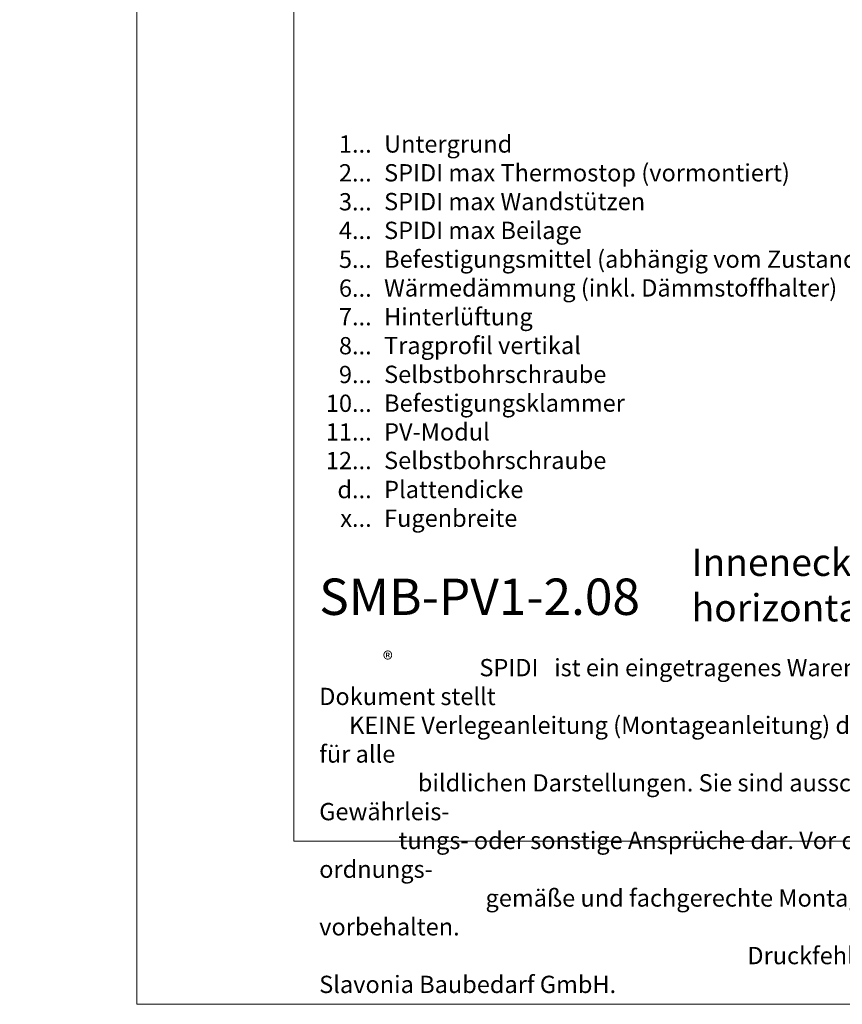
# Model space of a CAD drawing. Units: millimetres. Extents: x -1685 to 10891, y 4 to 6486.
# Drawn here: x 9165 to 9401, y 4 to 287 of the extents above; entities that cross this region are included whole.
import ezdxf

# ---------------------------------------------------------------- set-up
doc = ezdxf.new("R2010")
doc.units = ezdxf.units.MM
doc.layers.get('Defpoints').update_dxf_attribs({"lineweight": 5})
doc.layers.add('Blattrahmen_innen', color=251, linetype='Continuous', lineweight=5, true_color=0x696969)
doc.layers.add('Legende_DE', color=251, linetype='Continuous', lineweight=5)
doc.layers.add('Text_DE', color=7, linetype='Continuous')
doc.styles.get("Standard").update_dxf_attribs({"font": 'arial.ttf'})
doc.styles.add('Text-H1.9', font='arial.ttf', dxfattribs={"height": 1.9})
doc.styles.add('Text-H3', font='arial.ttf', dxfattribs={"height": 3})
doc.styles.add('Text-H5', font='arial.ttf', dxfattribs={"height": 5})

msp = doc.modelspace()

# ---------------------------------------------------------------- linework, layer by layer
at = {"layer": 'Blattrahmen_innen'}
msp.add_lwpolyline([(9243.876, 51.174), (9684.629, 51.174), (9684.629, 648.079), (9243.876, 648.079)], close=True, dxfattribs=at)
at = {"layer": 'Defpoints'}
msp.add_lwpolyline([(9198.904, 755.013), (9729.602, 755.013), (9729.602, 4.455), (9198.904, 4.455)], close=True, dxfattribs=at)

# ---------------------------------------------------------------- texts
at = {"layer": 'Legende_DE', "char_height": 4.95, "style": 'Text-H3'}
for s, width, insert, attachment_point in [('1...', 4.29894, (9266.218, 250.983), 6), ('Untergrund', 131.9912, (9269.778, 253.469), 1), ('SPIDI max Thermostop (vormontiert)', 131.9912, (9269.778, 245.219), 1), ('2...', 4.29894, (9266.218, 242.733), 6), ('SPIDI max Wandstützen', 131.9912, (9269.778, 236.969), 1), ('3...', 4.29894, (9266.218, 234.439), 6), ('4...', 4.29894, (9266.218, 226.244), 6), ('SPIDI max Beilage', 131.9912, (9269.778, 228.719), 1), ('5...', 4.29894, (9266.218, 217.951), 6), ('Befestigungsmittel (abhängig vom Zustand des Untergrunds)', 200, (9269.778, 220.469), 1), ('6...', 4.29894, (9266.218, 209.691), 6), ('Wärmedämmung (inkl. Dämmstoffhalter)', 131.9912, (9269.778, 212.219), 1), ('7...', 4.29894, (9266.218, 201.494), 6), ('Hinterlüftung', 131.9912, (9269.778, 203.969), 1), ('8...', 4.29894, (9266.218, 193.191), 6), ('Tragprofil vertikal', 131.9912, (9269.778, 195.719), 1), ('9...', 4.29894, (9266.218, 184.941), 6), ('Selbstbohrschraube', 131.9912, (9269.778, 187.469), 1), ('10...', 4.29894, (9266.218, 176.691), 6), ('Befestigungsklammer', 131.9912, (9269.778, 179.219), 1), ('11...', 4.29894, (9266.218, 168.483), 6), ('PV-Modul', 131.9912, (9269.778, 170.969), 1), ('12...', 4.29894, (9266.218, 160.276), 6), ('Selbstbohrschraube', 131.9912, (9269.778, 162.803), 1), ('d...', 4.29894, (9266.218, 151.957), 6), ('Plattendicke', 131.9912, (9269.778, 154.473), 1), ('x...', 4.29894, (9266.218, 143.748), 6), ('Fugenbreite', 131.9912, (9269.778, 146.223), 1)]:
    msp.add_mtext_dynamic_manual_height_columns(s, width=width, gutter_width=1, heights=[0], dxfattribs=dict(at, insert=insert, attachment_point=attachment_point))
at = {"layer": 'Text_DE'}
for s, width, insert, char_height, attachment_point, style in [('\\pi80.0813;SPIDI   ist ein eingetragenes Warenzeichen der Slavonia Baubedarf GmbH Wien. "Schematische Darstellung" Dieses Dokument stellt\\P\\pi14.95025;KEINE Verlegeanleitung (Montageanleitung) dar, sondern dient der bloßen Veranschaulichung des Produkts. Das gilt insbesondere für alle\\P\\pi49.31647;bildlichen Darstellungen. Sie sind ausschließlich beispielhaft und begründen keine Haftung bzw. stellen keine Grundlage für Gewährleis-\\P\\pi39.6496;tungs- oder sonstige Ansprüche dar. Vor der Montage ist (unbedingt) Rücksprache mit unseren Technikern zu halten, um eine ordnungs-\\P\\pi83.15779;gemäße und fachgerechte Montage sicherstellen zu können. Produktänderungen im Sinne des technischen Fortschrittes vorbehalten.\\P\\pi214.04686;Druckfehler und Irrtümer vorbehalten. Es gelten unsere allgemeinen Geschäftsbedingungen. (c) Slavonia Baubedarf GmbH.', 3691.5284, (918.327, 859.061), 42.75, 1, 'Text-H1.9'), ('Inneneckausbildung  - Schnitt horizontal', 200.13481, (9357.897, 114.182), 7.81587, 7, 'Text-H5'), ('{\\fArial|b1|i0|c0|p34;SMB-PV1-2.08}', 78.12664, (9251.181, 116.038), 10.42117, 7, 'Text-H5'), ('\\pi9.27267;SPIDI   ist ein eingetragenes Warenzeichen der Slavonia Baubedarf GmbH Wien. "Schematische Darstellung" Dieses Dokument stellt\\P\\pi1.7311;KEINE Verlegeanleitung (Montageanleitung) dar, sondern dient der bloßen Veranschaulichung des Produkts. Das gilt insbesondere für alle\\P\\pi5.71039;bildlichen Darstellungen. Sie sind ausschließlich beispielhaft und begründen keine Haftung bzw. stellen keine Grundlage für Gewährleis-\\P\\pi4.59106;tungs- oder sonstige Ansprüche dar. Vor der Montage ist (unbedingt) Rücksprache mit unseren Technikern zu halten, um eine ordnungs-\\P\\pi9.6289;gemäße und fachgerechte Montage sicherstellen zu können. Produktänderungen im Sinne des technischen Fortschrittes vorbehalten.\\P\\pi24.78464;Druckfehler und Irrtümer vorbehalten. Es gelten unsere allgemeinen Geschäftsbedingungen. (c) Slavonia Baubedarf GmbH.', 427.4448, (9251.181, 103.41), 4.950054, 1, 'Text-H1.9')]:
    msp.add_mtext_dynamic_manual_height_columns(s, width=width, gutter_width=1, heights=[0], dxfattribs=dict(at, insert=insert, char_height=char_height, attachment_point=attachment_point, style=style))
at = {"layer": 'Text_DE', "insert": (9269.416, 105.483), "char_height": 4.3997, "width": 8.87888, "attachment_point": 1, "line_spacing_factor": 0.963855}
msp.add_mtext('\\fArial;®', dxfattribs=at)

doc.saveas('drawing.dxf')
